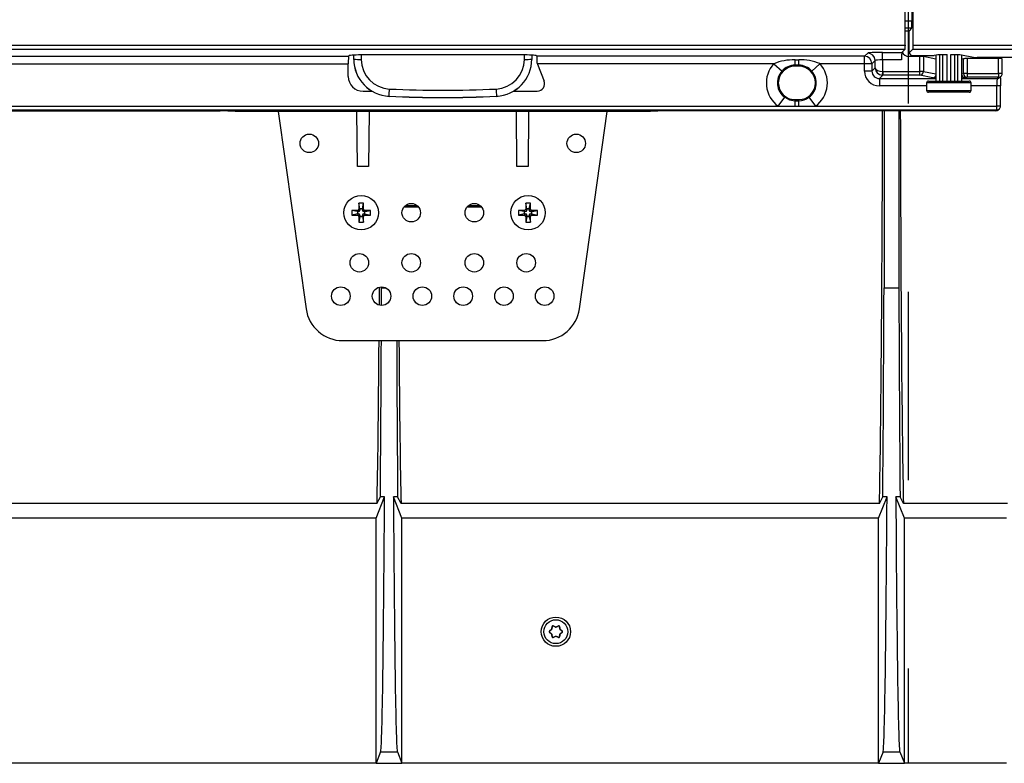
# Model space of a CAD drawing. Units: millimetres. Extents: x 140 to 8260, y 140 to 5800.
# Drawn here: x 2969 to 3234, y 912 to 1112 of the extents above; entities that cross this region are included whole.
import ezdxf

# ---------------------------------------------------------------- set-up
doc = ezdxf.new("R2010")
doc.units = ezdxf.units.MM
doc.header["$LTSCALE"] = 20
doc.linetypes.add('CENTERX2', pattern=[20.32, 12.7, -2.54, 2.54, -2.54])
doc.layers.add('HAURATON_CENTERLINE', color=60, linetype='CENTERX2')
doc.layers.add('HAURATON_PRODUCT_CONTOUR', color=7, linetype='Continuous', lineweight=25)

msp = doc.modelspace()

# ---------------------------------------------------------------- linework, layer by layer
at = {"layer": 'HAURATON_CENTERLINE'}
msp.add_line((3208.46, 1343.51), (3208.46, 911.51), dxfattribs=at)
at = {"layer": 'HAURATON_PRODUCT_CONTOUR'}
for p, q in [((3207.71, 1105.16), (3207.71, 1149.86)), ((3209.81, 1105.16), (3209.81, 1149.86)), ((3209.5, 1143.23), (3209.5, 1111.79)), ((3207.71, 1111.79), (3209.5, 1111.79)), ((3209.4, 1109.79), (3207.71, 1109.79)), ((3207.71, 1109.11), (3208.71, 1109.11)), ((3209.4, 1109.79), (3208.71, 1109.11)), ((3208.71, 1109.06), (3208.71, 1109.11)), ((3208.71, 1103.11), (3208.71, 1109.06)), ((2709.81, 1105.16), (3207.71, 1105.16)), ((3209.81, 1105.16), (3707.71, 1105.16)), ((2709.76, 1104.16), (3207.66, 1104.16)), ((2859.35, 1102.21), (3057.57, 1102.21)), ((3057.57, 1102.21), (3057.75, 1102.39)), ((3058.96, 1101.43), (3058.96, 1102.52)), ((3060.96, 1102.58), (3060.96, 1101.37)), ((3104.18, 1102.58), (3061.74, 1102.58)), ((3104.96, 1101.37), (3104.96, 1102.58)), ((3106.96, 1102.52), (3106.96, 1101.43)), ((3108.35, 1102.21), (3108.18, 1102.39)), ((3196.71, 1102.21), (3108.35, 1102.21)), ((3196.71, 1102.21), (3197.56, 1103.06)), ((3196.71, 1100.21), (3196.71, 1102.21)), ((3201.55, 1103.26), (3206.76, 1103.26)), ((3201.55, 1101.26), (3201.55, 1103.26)), ((3207.66, 1104.16), (3206.76, 1103.26)), ((3211.61, 1102.16), (3208.66, 1102.16)), ((3208.71, 1103.11), (3209.76, 1104.16)), ((3209.4, 1102.42), (3208.71, 1103.11)), ((3209.76, 1104.16), (3707.66, 1104.16)), ((3214.55, 1102.37), (3210.39, 1102.37)), ((3211.61, 1098.1), (3211.61, 1102.16)), ((3212.57, 1102.12), (3212.57, 1098.1)), ((3215.96, 1101.46), (3212.57, 1102.12)), ((3216.06, 1102.52), (3215.52, 1102.41)), ((3215.96, 1102.5), (3215.96, 1095.51)), ((3216, 1095.51), (3216, 1102.51)), ((3217.01, 1095.51), (3217.01, 1102.6)), ((3217.05, 1095.51), (3217.05, 1102.61)), ((3217.86, 1095.51), (3217.86, 1102.64)), ((3218.96, 1095.51), (3218.96, 1102.66)), ((3219.96, 1095.51), (3219.96, 1102.66)), ((3221.06, 1095.51), (3221.06, 1102.64)), ((3221.88, 1095.51), (3221.88, 1102.61)), ((3221.91, 1095.51), (3221.91, 1102.6)), ((3226.08, 1101.89), (3222.86, 1102.52)), ((3222.93, 1095.51), (3222.93, 1102.51)), ((3222.96, 1095.51), (3222.96, 1102.5)), ((2859.45, 1100.21), (3057.47, 1100.21)), ((3057.47, 1096.78), (3057.47, 1100.21)), ((3058.96, 1101.38), (3058.96, 1101.43)), ((3106.96, 1101.43), (3106.96, 1101.38)), ((3108.47, 1100.21), (3108.45, 1100.4)), ((3172.25, 1100.21), (3108.47, 1100.21)), ((3108.52, 1100.04), (3110.31, 1095.52)), ((3172.25, 1100.21), (3174.46, 1098.2)), ((3177.96, 1101.25), (3178.96, 1101.25)), ((3177.96, 1099.83), (3177.96, 1101.25)), ((3178.96, 1099.83), (3177.96, 1099.83)), ((3177.96, 1099.83), (3177.96, 1099.51)), ((3178.96, 1099.51), (3177.96, 1099.51)), ((3178.96, 1099.83), (3178.96, 1101.25)), ((3178.96, 1099.83), (3178.96, 1099.51)), ((3182.47, 1098.2), (3184.67, 1100.21)), ((3196.71, 1100.21), (3184.67, 1100.21)), ((3196.71, 1098.2), (3196.71, 1100.21)), ((3198.71, 1100.21), (3196.71, 1100.21)), ((3199.56, 1101.06), (3198.71, 1100.21)), ((3198.71, 1100.21), (3198.71, 1098.2)), ((3199.56, 1099.05), (3199.56, 1101.06)), ((3206.66, 1101.26), (3201.55, 1101.26)), ((3201.55, 1101.26), (3201.55, 1098.1)), ((3223.41, 1101.54), (3222.96, 1101.46)), ((3223.41, 1097.52), (3223.41, 1101.54)), ((3224.37, 1101.58), (3224.37, 1097.52)), ((3232.83, 1101.58), (3224.37, 1101.58)), ((3240.66, 1101.85), (3227.05, 1101.85)), ((3232.83, 1097.52), (3232.83, 1101.58)), ((3233.83, 1097.52), (3233.83, 1101.53)), ((3198.71, 1098.2), (3196.71, 1098.2)), ((3198.71, 1098.2), (3199.56, 1099.05)), ((3201.6, 1097.1), (3200.7, 1096.2)), ((3201.55, 1098.1), (3201.5, 1097.1)), ((3201.6, 1098.1), (3201.6, 1097.1)), ((3201.6, 1098.1), (3211.61, 1098.1)), ((3211.61, 1097.1), (3201.6, 1097.1)), ((3211.61, 1097.1), (3211.61, 1098.1)), ((3212.57, 1098.1), (3211.61, 1098.1)), ((3215.1, 1096.42), (3211.61, 1097.1)), ((3212.57, 1098.1), (3215.96, 1097.44)), ((3222.96, 1097.44), (3223.41, 1097.52)), ((3224.37, 1097.52), (3223.41, 1097.52)), ((3224.37, 1097.52), (3232.83, 1097.52)), ((3224.37, 1097.52), (3224.37, 1096.53)), ((3232.83, 1097.52), (3232.83, 1096.53)), ((3233.83, 1097.52), (3232.83, 1097.52)), ((3233.22, 1096.49), (3233.54, 1096.82)), ((3200.7, 1096.2), (3200.7, 1094.21)), ((3200.7, 1096.2), (3215.96, 1096.2)), ((3213.46, 1094.21), (3200.7, 1094.21)), ((3213.46, 1095.01), (3213.46, 1093.01)), ((3225.46, 1095.01), (3213.46, 1095.01)), ((3213.96, 1095.51), (3224.96, 1095.51)), ((3222.96, 1096.2), (3232.51, 1096.2)), ((3224.37, 1096.53), (3223.83, 1096.42)), ((3232.83, 1096.53), (3224.37, 1096.53)), ((3225.46, 1093.01), (3225.46, 1095.01)), ((3232.36, 1094.21), (3225.46, 1094.21)), ((3232.36, 1088.73), (3232.36, 1094.21)), ((3233.36, 1094.21), (3232.36, 1094.21)), ((3232.51, 1096.2), (3232.83, 1096.53)), ((3233.36, 1088.73), (3233.36, 1094.21)), ((3061.47, 1092.79), (3063.86, 1092.79)), ((3068.49, 1091.43), (3068.49, 1091.4)), ((3097.44, 1091.4), (3097.44, 1091.43)), ((3102.07, 1092.79), (3108.45, 1092.79)), ((3213.46, 1093.01), (3225.46, 1093.01)), ((3224.96, 1092.51), (3213.96, 1092.51)), ((2740.71, 1088.73), (3173.46, 1088.73)), ((3173.46, 1088.73), (3175.2, 1091.15)), ((3173.46, 1088.73), (3177.96, 1088.73)), ((3177.96, 1090.22), (3177.96, 1090.51)), ((3177.96, 1090.51), (3178.96, 1090.51)), ((3177.96, 1088.73), (3177.96, 1090.22)), ((3177.96, 1090.22), (3178.96, 1090.22)), ((3177.96, 1088.73), (3178.96, 1088.73)), ((3178.96, 1090.22), (3178.96, 1090.51)), ((3178.96, 1088.73), (3178.96, 1090.22)), ((3178.96, 1088.73), (3183.46, 1088.73)), ((3181.73, 1091.15), (3183.46, 1088.73)), ((3183.46, 1088.73), (3232.36, 1088.73)), ((3232.36, 1087.73), (3232.36, 1088.73)), ((3233.36, 1088.73), (3232.36, 1088.73)), ((2740.76, 1087.73), (3232.36, 1087.73)), ((2893.96, 1087.52), (3022.96, 1087.52)), ((3026.96, 1087.31), (3022.96, 1087.52)), ((3138.96, 1087.31), (3026.96, 1087.31)), ((3038.61, 1087.31), (3046.09, 1034.12)), ((3059.96, 1072.51), (3059.83, 1087.31)), ((3063.09, 1087.31), (3062.96, 1072.51)), ((3102.96, 1072.51), (3102.83, 1087.31)), ((3106.09, 1087.31), (3105.96, 1072.51)), ((3119.84, 1034.12), (3127.31, 1087.31)), ((3142.96, 1087.52), (3138.96, 1087.31)), ((3232.15, 1087.52), (3142.96, 1087.52)), ((3201.96, 1087.52), (3201.96, 1039.78)), ((3205.96, 1087.52), (3205.96, 1039.78)), ((3232.15, 1087.52), (3232.36, 1087.73)), ((3232.86, 1087.81), (3233.07, 1088.02)), ((3062.96, 1072.51), (3059.96, 1072.51)), ((3105.96, 1072.51), (3102.96, 1072.51)), ((3061.6, 1062.56), (3060.32, 1062.56)), ((3060.32, 1062.56), (3060.32, 1060.99)), ((3060.63, 1061.02), (3060.32, 1062.56)), ((3061.29, 1061.02), (3061.6, 1062.56)), ((3061.6, 1060.99), (3061.6, 1062.56)), ((3106.6, 1062.56), (3105.32, 1062.56)), ((3105.32, 1062.56), (3105.32, 1060.99)), ((3105.63, 1061.02), (3105.32, 1062.56)), ((3106.29, 1061.02), (3106.6, 1062.56)), ((3106.6, 1060.99), (3106.6, 1062.56)), ((3059.95, 1060.34), (3058.41, 1060.65)), ((3059.98, 1060.65), (3058.41, 1060.65)), ((3058.41, 1060.65), (3058.41, 1059.37)), ((3059.95, 1059.68), (3058.41, 1059.37)), ((3060.29, 1060.34), (3059.95, 1060.34)), ((3059.95, 1060.34), (3059.95, 1059.68)), ((3059.95, 1059.68), (3060.29, 1059.68)), ((3060.29, 1060.34), (3059.98, 1060.65)), ((3060.29, 1059.68), (3059.98, 1059.37)), ((3060.63, 1060.68), (3060.32, 1060.99)), ((3060.63, 1061.02), (3060.63, 1060.68)), ((3061.29, 1061.02), (3060.63, 1061.02)), ((3061.29, 1060.68), (3061.29, 1061.02)), ((3061.29, 1060.68), (3061.6, 1060.99)), ((3061.63, 1060.34), (3061.94, 1060.65)), ((3061.97, 1060.34), (3061.63, 1060.34)), ((3061.63, 1059.68), (3061.94, 1059.37)), ((3061.63, 1059.68), (3061.97, 1059.68)), ((3063.51, 1060.65), (3061.94, 1060.65)), ((3061.97, 1060.34), (3063.51, 1060.65)), ((3061.97, 1059.68), (3061.97, 1060.34)), ((3061.97, 1059.68), (3063.51, 1059.37)), ((3063.51, 1059.37), (3063.51, 1060.65)), ((3076.46, 1061.51), (3072.46, 1061.51)), ((3072.92, 1061.98), (3076, 1061.98)), ((3093.46, 1061.51), (3089.46, 1061.51)), ((3089.92, 1061.98), (3093, 1061.98)), ((3104.98, 1060.65), (3103.41, 1060.65)), ((3103.41, 1060.65), (3103.41, 1059.37)), ((3104.95, 1060.34), (3103.41, 1060.65)), ((3104.95, 1059.68), (3103.41, 1059.37)), ((3105.29, 1060.34), (3104.95, 1060.34)), ((3104.95, 1060.34), (3104.95, 1059.68)), ((3104.95, 1059.68), (3105.29, 1059.68)), ((3105.29, 1060.34), (3104.98, 1060.65)), ((3105.29, 1059.68), (3104.98, 1059.37)), ((3105.63, 1060.68), (3105.32, 1060.99)), ((3105.63, 1061.02), (3105.63, 1060.68)), ((3106.29, 1061.02), (3105.63, 1061.02)), ((3106.29, 1060.68), (3106.29, 1061.02)), ((3106.29, 1060.68), (3106.6, 1060.99)), ((3106.63, 1060.34), (3106.94, 1060.65)), ((3106.97, 1060.34), (3106.63, 1060.34)), ((3106.63, 1059.68), (3106.94, 1059.37)), ((3106.63, 1059.68), (3106.97, 1059.68)), ((3108.51, 1060.65), (3106.94, 1060.65)), ((3106.97, 1060.34), (3108.51, 1060.65)), ((3106.97, 1059.68), (3106.97, 1060.34)), ((3106.97, 1059.68), (3108.51, 1059.37)), ((3108.51, 1059.37), (3108.51, 1060.65)), ((3058.41, 1059.37), (3059.98, 1059.37)), ((3060.63, 1059.34), (3060.32, 1059.03)), ((3060.32, 1059.03), (3060.32, 1057.46)), ((3060.63, 1059), (3060.32, 1057.46)), ((3060.32, 1057.46), (3061.6, 1057.46)), ((3060.63, 1059.34), (3060.63, 1059)), ((3060.63, 1059), (3061.29, 1059)), ((3061.29, 1059), (3061.29, 1059.34)), ((3061.29, 1059.34), (3061.6, 1059.03)), ((3061.29, 1059), (3061.6, 1057.46)), ((3061.6, 1057.46), (3061.6, 1059.03)), ((3061.94, 1059.37), (3063.51, 1059.37)), ((3103.41, 1059.37), (3104.98, 1059.37)), ((3105.63, 1059.34), (3105.32, 1059.03)), ((3105.32, 1059.03), (3105.32, 1057.46)), ((3105.63, 1059), (3105.32, 1057.46)), ((3105.32, 1057.46), (3106.6, 1057.46)), ((3105.63, 1059.34), (3105.63, 1059)), ((3105.63, 1059), (3106.29, 1059)), ((3106.29, 1059), (3106.29, 1059.34)), ((3106.29, 1059.34), (3106.6, 1059.03)), ((3106.29, 1059), (3106.6, 1057.46)), ((3106.6, 1057.46), (3106.6, 1059.03)), ((3106.94, 1059.37), (3108.51, 1059.37)), ((3066.46, 1040.01), (3066.46, 1039.78)), ((3066.46, 1039.78), (3067.5, 1039.78)), ((3201.96, 1039.78), (3205.96, 1039.78)), ((3055.99, 1025.51), (3109.93, 1025.51)), ((3064.96, 977.6), (3067.28, 983.39)), ((3065.22, 981.56), (3066.14, 983.39)), ((3067.28, 983.39), (3066.14, 983.39)), ((3070.79, 983.39), (3069.65, 983.39)), ((3071.96, 977.6), (3069.65, 983.39)), ((3071.7, 981.56), (3070.79, 983.39)), ((3200.46, 977.6), (3202.78, 983.39)), ((3200.72, 981.56), (3201.64, 983.39)), ((3202.78, 983.39), (3201.64, 983.39)), ((3206.29, 983.39), (3205.15, 983.39)), ((3207.46, 977.6), (3205.15, 983.39)), ((3207.2, 981.56), (3206.29, 983.39)), ((3065.22, 981.56), (2953.7, 981.56)), ((3200.72, 981.56), (3071.7, 981.56)), ((3235.22, 981.56), (3207.2, 981.56)), ((3064.96, 977.6), (2953.96, 977.6)), ((3064.96, 911.51), (3064.96, 977.6)), ((3071.96, 911.51), (3071.96, 977.6)), ((3200.46, 977.6), (3071.96, 977.6)), ((3200.46, 911.51), (3200.46, 977.6)), ((3234.96, 977.6), (3207.46, 977.6)), ((3207.46, 911.51), (3207.46, 977.6)), ((3112.48, 948.38), (3112.42, 947.71)), ((3112.48, 948.38), (3112.46, 948.42)), ((3112.74, 948.59), (3112.76, 948.55)), ((3113.38, 948.26), (3112.76, 948.55)), ((3113.38, 948.26), (3113.38, 948.29)), ((3114.16, 948.55), (3113.55, 948.26)), ((3113.55, 948.29), (3113.55, 948.26)), ((3114.16, 948.55), (3114.19, 948.59)), ((3114.47, 948.42), (3114.45, 948.38)), ((3114.5, 947.71), (3114.45, 948.38)), ((3111.73, 947.17), (3111.78, 947.17)), ((3111.78, 946.84), (3111.73, 946.84)), ((3112.33, 947.56), (3111.78, 947.17)), ((3111.78, 946.84), (3112.33, 946.46)), ((3112.33, 947.56), (3112.31, 947.58)), ((3112.31, 946.44), (3112.33, 946.46)), ((3112.39, 947.72), (3112.42, 947.71)), ((3112.42, 946.31), (3112.39, 946.29)), ((3112.42, 946.31), (3112.48, 945.63)), ((3112.46, 945.59), (3112.48, 945.63)), ((3112.76, 945.47), (3112.74, 945.43)), ((3112.76, 945.47), (3113.38, 945.76)), ((3113.38, 945.72), (3113.38, 945.76)), ((3113.55, 945.76), (3113.55, 945.72)), ((3113.55, 945.76), (3114.16, 945.47)), ((3114.19, 945.43), (3114.16, 945.47)), ((3114.45, 945.63), (3114.5, 946.31)), ((3114.45, 945.63), (3114.47, 945.59)), ((3114.5, 947.71), (3114.53, 947.72)), ((3114.53, 946.29), (3114.5, 946.31)), ((3114.62, 947.58), (3114.59, 947.56)), ((3115.15, 947.17), (3114.59, 947.56)), ((3114.59, 946.46), (3115.15, 946.84)), ((3114.59, 946.46), (3114.62, 946.44)), ((3115.15, 947.17), (3115.19, 947.17)), ((3115.19, 946.84), (3115.15, 946.84)), ((3066.21, 914.63), (3064.96, 911.51)), ((3066.21, 914.63), (3070.71, 914.63)), ((3070.71, 914.63), (3071.96, 911.51)), ((3201.71, 914.63), (3200.46, 911.51)), ((3201.71, 914.63), (3206.21, 914.63)), ((3206.21, 914.63), (3207.46, 911.51)), ((3064.96, 911.51), (2953.96, 911.51)), ((3064.96, 911.51), (3071.96, 911.51)), ((3200.46, 911.51), (3071.96, 911.51)), ((3200.46, 911.51), (3207.46, 911.51)), ((3234.96, 911.51), (3207.46, 911.51))]:
    msp.add_line(p, q, dxfattribs=at)
at = {"layer": 'HAURATON_PRODUCT_CONTOUR', "flags": 128}
for points in [[(3233.41, 1096.37), (3233.44, 1096.77), (3233.45, 1096.84)], [(3175.2, 1091.15), (3176.47, 1090.48), (3177.96, 1090.22)], [(3112.39, 947.72), (3112.4, 947.81), (3112.41, 947.9), (3112.42, 947.99), (3112.42, 948.07), (3112.43, 948.16), (3112.44, 948.25), (3112.45, 948.34), (3112.46, 948.42)], [(3112.74, 948.59), (3112.82, 948.55), (3112.9, 948.51), (3112.98, 948.48), (3113.06, 948.44), (3113.14, 948.4), (3113.22, 948.37), (3113.3, 948.33), (3113.38, 948.29)], [(3113.55, 948.29), (3113.63, 948.33), (3113.71, 948.37), (3113.79, 948.4), (3113.87, 948.44), (3113.95, 948.48), (3114.03, 948.51), (3114.11, 948.55), (3114.19, 948.59)], [(3114.47, 948.42), (3114.48, 948.34), (3114.48, 948.25), (3114.49, 948.16), (3114.5, 948.07), (3114.51, 947.99), (3114.52, 947.9), (3114.52, 947.81), (3114.53, 947.72)], [(3111.73, 947.17), (3111.8, 947.22), (3111.88, 947.27), (3111.95, 947.32), (3112.02, 947.37), (3112.09, 947.43), (3112.16, 947.48), (3112.24, 947.53), (3112.31, 947.58)], [(3112.31, 946.44), (3112.24, 946.49), (3112.16, 946.54), (3112.09, 946.59), (3112.02, 946.64), (3111.95, 946.69), (3111.88, 946.74), (3111.8, 946.79), (3111.73, 946.84)], [(3112.46, 945.59), (3112.45, 945.68), (3112.44, 945.77), (3112.43, 945.85), (3112.42, 945.94), (3112.42, 946.03), (3112.41, 946.12), (3112.4, 946.21), (3112.39, 946.29)], [(3113.38, 945.72), (3113.3, 945.69), (3113.22, 945.65), (3113.14, 945.61), (3113.06, 945.58), (3112.98, 945.54), (3112.9, 945.5), (3112.82, 945.46), (3112.74, 945.43)], [(3114.19, 945.43), (3114.11, 945.46), (3114.03, 945.5), (3113.95, 945.54), (3113.87, 945.58), (3113.79, 945.61), (3113.71, 945.65), (3113.63, 945.69), (3113.55, 945.72)], [(3114.53, 946.29), (3114.52, 946.21), (3114.52, 946.12), (3114.51, 946.03), (3114.5, 945.94), (3114.49, 945.85), (3114.48, 945.77), (3114.48, 945.68), (3114.47, 945.59)], [(3114.62, 947.58), (3114.69, 947.53), (3114.76, 947.48), (3114.83, 947.43), (3114.9, 947.37), (3114.98, 947.32), (3115.05, 947.27), (3115.12, 947.22), (3115.19, 947.17)], [(3115.19, 946.84), (3115.12, 946.79), (3115.05, 946.74), (3114.98, 946.69), (3114.9, 946.64), (3114.83, 946.59), (3114.76, 946.54), (3114.69, 946.49), (3114.62, 946.44)]]:
    msp.add_lwpolyline(points, dxfattribs=at)
at = {"layer": 'HAURATON_PRODUCT_CONTOUR'}
for centre, radius in [((3046.96, 1078.71), 2.5), ((3118.96, 1078.71), 2.5), ((3060.96, 1060.01), 4.65), ((3074.46, 1060.01), 2.5), ((3091.46, 1060.01), 2.5), ((3105.96, 1060.01), 4.65), ((3060.46, 1046.51), 2.5), ((3074.46, 1046.51), 2.5), ((3091.46, 1046.51), 2.5), ((3105.46, 1046.51), 2.5), ((3055.46, 1037.51), 2.5), ((3066.46, 1037.51), 2.5), ((3077.46, 1037.51), 2.5), ((3088.46, 1037.51), 2.5), ((3099.46, 1037.51), 2.5), ((3110.46, 1037.51), 2.5), ((3113.46, 947.01), 3.95), ((3113.46, 947.01), 3.22)]:
    msp.add_circle(centre, radius, dxfattribs=at)
for centre, radius, start, end in [((3196.7, 1100.21), 2, 0.1836, 89.8164), ((3197.55, 1101.06), 2, 0.1836, 89.8164), ((3060.46, 1120.51), 19.15, 265.5056, 271.4954), ((3068.96, 1101.39), 10, 180.0092, 267.2903), ((3096.96, 1101.39), 10, 272.7097, 359.9908), ((3105.46, 1120.51), 19.15, 268.5046, 274.4944), ((3177.96, 1095.01), 7.73, 137.6441, 234.3587), ((3177.74, 1086.27), 14.98, 89.1449, 111.4808), ((3177.96, 1095.01), 4.5, 90, 270), ((3178.03, 1095.09), 4.74, 90.8064, 138.9131), ((3179.28, 1086.82), 14.44, 68.0931, 91.2812), ((3178.9, 1095.09), 4.74, 41.0831, 89.1974), ((3178.96, 1095.01), 4.5, 270, 90), ((3178.96, 1095.01), 7.73, 305.6413, 42.3559), ((3177.96, 1095.01), 4.74, 137.6441, 234.3587), ((3178.96, 1095.01), 4.74, 305.6413, 42.3559), ((3201.6, 1099.1), 2, 267.0784, 269.9214), ((3211.57, 1098.1), 0.999, 271.8734, 0.034), ((3215.07, 1097.4), 0.981, 271.4052, 334.8329), ((3223.85, 1097.4), 0.981, 205.1671, 268.5948), ((3224.4, 1097.52), 0.999, 179.966, 268.1266), ((3232.83, 1097.52), 0.996, 269.824, 314.9863), ((3232.83, 1097.52), 1, 315, 0), ((3108.45, 1094.79), 2, 270, 21.6239), ((3213.96, 1095.01), 0.5, 90, 180), ((3224.96, 1095.01), 0.5, 0, 90), ((3232.51, 1097.2), 0.996, 269.824, 314.9863), ((2656.72, 1112.5), 412.3, 357.0705, 357.3411), ((3082.96, 1396.16), 305.1, 267.2808, 272.7192), ((3509.2, 1112.5), 412.3, 182.6589, 182.9295), ((3213.96, 1093.01), 0.5, 180, 270), ((3224.96, 1093.01), 0.5, 270, 0), ((3178.93, 1094.89), 4.66, 270.3775, 306.8192), ((3232.36, 1088.73), 1, 315, 0), ((3232.36, 1088.73), 0.996, 269.824, 314.9863), ((3059.98, 1060.99), 0.341, 270, 0), ((3060.29, 1060.68), 0.341, 270.0212, 359.9788), ((3060.29, 1059.34), 0.341, 0.0212, 89.9788), ((3061.63, 1060.68), 0.341, 180.0212, 269.9788), ((3061.63, 1059.34), 0.341, 90.0212, 179.9788), ((3061.94, 1060.99), 0.341, 180, 270), ((3104.98, 1060.99), 0.341, 270, 0), ((3105.29, 1060.68), 0.341, 270.0212, 359.9788), ((3105.29, 1059.34), 0.341, 0.0212, 89.9788), ((3106.63, 1060.68), 0.341, 180.0212, 269.9788), ((3106.63, 1059.34), 0.341, 90.0212, 179.9788), ((3106.94, 1060.99), 0.341, 180, 270), ((3059.98, 1059.03), 0.341, 0, 90), ((3061.94, 1059.03), 0.341, 90, 180), ((3104.98, 1059.03), 0.341, 0, 90), ((3106.94, 1059.03), 0.341, 90, 180), ((3055.99, 1035.51), 10, 188, 270), ((3109.93, 1035.51), 10, 270, 352), ((3112.65, 948.41), 0.2, 65.208, 174.792), ((3113.46, 948.47), 0.201, 245.0746, 294.9254), ((3114.27, 948.41), 0.2, 5.208, 114.792), ((3111.85, 947.01), 0.2, 125.208, 234.792), ((3112.19, 947.74), 0.201, 305.0746, 354.9254), ((3112.19, 946.28), 0.201, 5.0746, 54.9254), ((3112.65, 945.61), 0.2, 185.208, 294.792), ((3113.46, 945.54), 0.201, 65.0746, 114.9254), ((3114.27, 945.61), 0.2, 245.208, 354.792), ((3114.73, 947.74), 0.201, 185.0746, 234.9254), ((3114.73, 946.28), 0.201, 125.0746, 174.9254), ((3115.08, 947.01), 0.2, 305.208, 54.792)]:
    msp.add_arc(centre, radius, start, end, dxfattribs=at)
for centre, major_axis, ratio, start_param, end_param in [((3209.39, 1111.79), (0, 2), 0.052408, 3.193953, 4.712389), ((3207.66, 1105.16), (0, 1), 0.052408, 3.193953, 4.712389), ((3209.76, 1105.16), (0, 1), 0.052408, 3.193953, 4.712389), ((3057.58, 1100.21), (0, 2), 0.052408, 0.05236, 1.570796), ((3061.74, 1102.37), (4, 0), 0.052408, 1.570796, 3.089233), ((3104.18, 1102.37), (4, 0), 0.052408, 0.05236, 1.570796), ((3108.35, 1100.21), (0, 2), 0.052408, 4.807846, 6.230825), ((3201.55, 1103.05), (4, 0), 0.052408, 1.570796, 3.089233), ((3206.77, 1101.26), (0, 2), 0.052408, 0.05236, 1.570796), ((3208.67, 1104.16), (-1.42, -1.42), 0.997265, 5.921299, 7.067214), ((3210.39, 1102.43), (1, 0), 0.052408, 3.193953, 4.712389), ((3211.61, 1102.11), (1, 0), 0.052408, 0.261799, 1.570796), ((3214.55, 1102.43), (1, 0), 0.052408, 4.712389, 6.021386), ((3218.96, 1102.48), (3, 0), 0.052408, 1.570796, 2.879793), ((3219.96, 1102.48), (3, 0), 0.052408, 0.261799, 1.570796), ((3068.96, 1101.43), (0, 10.01), 0.999246, 1.570796, 3.094117), ((3068.96, 1101.37), (0, 8.01), 0.998972, 1.570796, 3.094117), ((3096.96, 1101.37), (0, 8.01), 0.998972, 3.189068, 4.712389), ((3096.96, 1101.43), (0, 10.01), 0.999246, 3.189068, 4.712389), ((3109.45, 1100.41), (-0.984, -0.188), 0.99858, 0.003448, 0.188442), ((3201.55, 1101.05), (2, 0), 0.104816, 1.570796, 3.089233), ((3224.37, 1101.53), (1, 0), 0.052408, 1.570796, 2.879793), ((3227.05, 1101.9), (1, 0), 0.052408, 3.403392, 4.712389), ((3232.83, 1101.53), (1, 0), 0.052408, 6.230825, 7.853982), ((3061.48, 1096.79), (2.84, 2.84), 0.997265, 2.357564, 3.925621), ((3200.71, 1098.21), (-2.84, -2.84), 0.997265, 5.499157, 7.067214), ((3200.71, 1098.21), (1.43, 1.43), 0.991846, 2.357564, 3.925621), ((3201.55, 1099.05), (1.84, -0.8), 0.963124, 3.567417, 5.085854), ((3201.55, 1099.05), (2, -0.06), 0.47349, 3.209112, 4.727548), ((3201.6, 1099.1), (-0.709, -0.709), 0.997265, 0.734408, 0.784029), ((3218.96, 1096.47), (4, 0), 0.052408, 3.403392, 3.864327), ((3219.96, 1096.47), (4, 0), 0.052408, 5.560451, 6.021386), ((3232.52, 1094.21), (0, 2), 0.078612, 0.05236, 1.570796), ((3233.52, 1094.21), (0, 3), 0.052408, 0.736295, 1.570796), ((3082.96, 1396.4), (0, 305.31), 0.998981, 3.094117, 3.189068), ((3082.96, 1396.34), (0, 303.31), 0.998972, 3.094117, 3.189068), ((3200.27, 1127.51), (0, 155), 0.008727, 3.485086, 4.451435), ((3207.66, 1127.51), (0, 155), 0.008727, 1.83175, 2.798099), ((3232.15, 1088.52), (0.709, 0.709), 0.997265, 3.925621, 4.712389), ((3064.77, 1127.51), (0, 155), 0.008727, 4.073516, 4.112015), ((3064.77, 1127.51), (0, 212.91), 0.008727, 4.262962, 4.287709), ((3200.27, 1127.51), (0, 212.91), 0.008727, 3.968844, 4.287709), ((3207.66, 1127.51), (0, 212.91), 0.008727, 1.995476, 2.314342), ((3064.77, 1127.51), (0, 155), 0.008727, 3.485086, 3.994144), ((3064.77, 1127.51), (0, 212.91), 0.008727, 3.968844, 4.212795), ((3072.16, 1127.51), (0, 212.91), 0.008727, 2.07039, 2.314342), ((3072.16, 1127.51), (0, 155), 0.008727, 2.289042, 2.798099), ((3066.18, 1127.51), (0, 212.91), 0.006981, 3.159046, 3.968844), ((3070.74, 1127.51), (0, 212.91), 0.006981, 2.314342, 3.124139), ((3201.68, 1127.51), (0, 212.91), 0.006981, 3.159046, 3.968844), ((3206.24, 1127.51), (0, 212.91), 0.006981, 2.314342, 3.124139), ((3112.68, 948.37), (0.1, -0.173), 0.999537, 2.181944, 4.101241), ((3113.46, 948.44), (0, 0.2), 0.999815, 2.705397, 3.577789), ((3114.25, 948.37), (-0.1, -0.173), 0.999537, 2.181944, 4.101241), ((3111.89, 947.01), (0.2, 0), 0.999537, 2.181944, 4.101241), ((3112.22, 947.73), (-0.173, 0.1), 0.999815, 2.705397, 3.577789), ((3112.22, 946.29), (-0.173, -0.1), 0.999815, 2.705397, 3.577789), ((3112.68, 945.65), (0.1, 0.173), 0.999537, 2.181944, 4.101241), ((3113.46, 945.57), (0, -0.2), 0.999815, 2.705397, 3.577789), ((3114.25, 945.65), (-0.1, 0.173), 0.999537, 2.181944, 4.101241), ((3114.7, 947.73), (0.173, 0.1), 0.999815, 2.705397, 3.577789), ((3114.7, 946.29), (0.173, -0.1), 0.999815, 2.705397, 3.577789), ((3115.03, 947.01), (-0.2, 0), 0.999537, 2.181944, 4.101241)]:
    msp.add_ellipse(centre, major_axis=major_axis, ratio=ratio, start_param=start_param, end_param=end_param, dxfattribs=at)

doc.saveas('drawing.dxf')
